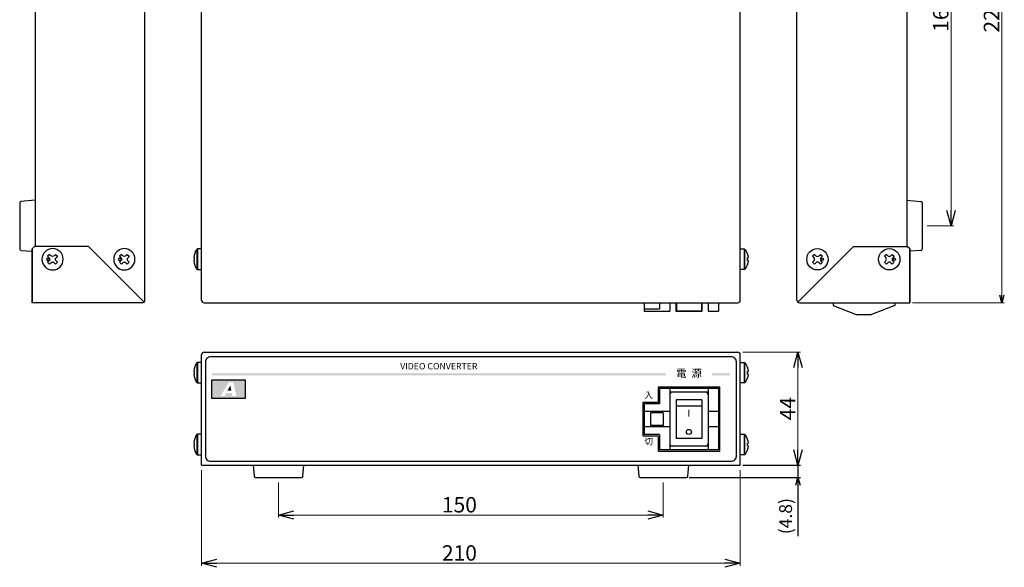
# Model space of a CAD drawing. Extents: x -217 to 574, y 259 to 686.
# Drawn here: x 190 to 574, y 259 to 473 of the extents above; entities that cross this region are included whole.
import ezdxf

# ---------------------------------------------------------------- set-up
doc = ezdxf.new("R2010")
doc.units = 0
doc.layers.get('0').update_dxf_attribs({"linetype": 'CONTINUOUS'})
doc.layers.get('DEFPOINTS').update_dxf_attribs({"linetype": 'CONTINUOUS'})
for name, color, linetype in [('1', 7, 'CONTINUOUS'), ('255', 7, 'CONTINUOUS'), ('ねじ', 54, 'CONTINUOUS'), ('カバー', 4, 'CONTINUOUS'), ('ヒートシンク', 7, 'CONTINUOUS'), ('フロントシート', 42, 'CONTINUOUS'), ('寸法', 7, 'CONTINUOUS'), ('部品', 1, 'CONTINUOUS')]:
    doc.layers.add(name, color=color, linetype=linetype)
doc.styles.add('jyo_0', font='simplex.shx', dxfattribs={"width": 0.8, "bigfont": 'bigfont.shx'})
doc.styles.add('SIMPLEX', font='simplex.shx', dxfattribs={"width": 0.8, "bigfont": 'bigfont.shx'})
doc.dimstyles.new('ARTICS2', dxfattribs={"dimtxt": 3, "dimasz": 3, "dimexe": 1, "dimexo": 1, "dimgap": 1, "dimtad": 1, "dimtoh": 1, "dimdec": 1, "dimdsep": 46, "dimtxsty": 'Standard', "dimblk": 'OPEN30', "dimcen": 0, "dimclrd": 256, "dimclrt": 6, "dimadec": 0, "dimazin": 0, "dimtfac": 1, "dimtdec": 1, "dimtmove": 0, "dimatfit": 3, "dimldrblk": 'OPEN30', "dimfxl": 1, "dimtolj": 1, "dimtzin": 0, "dimlwd": 13, "dimlwe": 13, "dimarcsym": 0})
doc.dimstyles.new('ARTICS4', dxfattribs={"dimtxt": 3, "dimasz": 3, "dimexe": 1, "dimexo": 1, "dimgap": 1, "dimtad": 1, "dimdsep": 46, "dimtxsty": 'Standard', "dimblk": 'OPEN30', "dimcen": 0, "dimclrt": 6, "dimadec": 0, "dimazin": 0, "dimtfac": 1, "dimtmove": 0, "dimatfit": 3, "dimldrblk": 'OPEN30', "dimfxl": 1, "dimtolj": 1, "dimtzin": 0, "dimarcsym": 0})

# ---------------------------------------------------------------- blocks, each defined once
blk = doc.blocks.new('ネジ バインド M4_天面')
at = {"layer": '1', "linetype": 'Continuous'}
for p, q in [((-1.9, 1.14), (-1.14, 1.9)), ((-1.37, 0.61), (-1.9, 1.14)), ((-0.61, 1.37), (-1.14, 1.9)), ((0.61, 1.37), (1.14, 1.9)), ((1.9, 1.14), (1.14, 1.9)), ((1.37, 0.61), (1.9, 1.14)), ((-1.9, -1.14), (-1.37, -0.61)), ((-1.14, -1.9), (-1.9, -1.14)), ((-1.14, -1.9), (-0.61, -1.37)), ((1.14, -1.9), (0.61, -1.37)), ((1.14, -1.9), (1.9, -1.14)), ((1.9, -1.14), (1.37, -0.61))]:
    blk.add_line(p, q, dxfattribs=at)
for centre, radius in [((0, 0), 4.15), ((-1.97, 0), 0.429)]:
    blk.add_circle(centre, radius, dxfattribs=at)
for centre, start, end in [((-1.97, 0), 315, 45), ((0, 1.97), 225, 315), ((1.97, 0), 135, 225), ((0, -1.97), 45, 135)]:
    blk.add_arc(centre, 0.858, start, end, dxfattribs=at)
blk = doc.blocks.new('ネジ バインド M4_外観図用')
at = {"layer": 'ねじ', "linetype": 'Continuous', "lineweight": 15}
blk.add_line((1.83, 3.85), (1.83, -3.85), dxfattribs=at)
at = {"layer": 'ねじ', "linetype": 'Continuous'}
blk.add_lwpolyline([(0, -4), (1.54, -4), (1.54, 4), (0, 4)], close=True, dxfattribs=at)
blk.add_lwpolyline([(3.06, 0.51), (2.77, 0.51), (2.77, -0.52), (3.06, -0.52)], dxfattribs=at)
for centre, radius, start, end in [((1.54, 3.64), 0.36, 36.3584, 90), ((-3.67, -0.06), 6.76, 4.8824, 35.4024), ((-3.67, 0.06), 6.76, 324.5976, 355.1176), ((1.54, -3.64), 0.36, 270, 323.6416)]:
    blk.add_arc(centre, radius, start, end, dxfattribs=at)
blk = doc.blocks.new('_OPEN30')
at = {"color": 0, "linetype": 'ByBlock'}
for p, q in [((-1, 0.267949), (0, 0)), ((0, 0), (-1, -0.267949)), ((0, 0), (-1, 0))]:
    blk.add_line(p, q, dxfattribs=at)
blk = doc.blocks.new('*D73')
at = {"layer": 'DEFPOINTS', "color": 0, "linetype": 'Continuous'}
for p in [(536.95, 587.4), (537.25, 362.4), (573.08, 362.4)]:
    blk.add_point(p, dxfattribs=at)
at = {"layer": '寸法', "color": 0, "linetype": 'Continuous', "lineweight": 13}
for p, q in [((537.95, 587.4), (574.08, 587.4)), ((538.25, 362.4), (574.08, 362.4))]:
    blk.add_line(p, q, dxfattribs=at)
at = {"layer": '寸法', "linetype": 'Continuous', "lineweight": 13}
blk.add_line((573.08, 584.4), (573.08, 365.4), dxfattribs=at)
at = {"layer": '寸法', "linetype": 'Continuous', "lineweight": 13, "xscale": 3, "yscale": 3, "zscale": 3}
for p, rotation in [((573.08, 587.4), 90), ((573.08, 362.4), 270)]:
    blk.add_blockref('_OPEN30', p, dxfattribs=dict(at, rotation=rotation))
at = {"layer": '寸法', "color": 6, "linetype": 'Continuous', "insert": (569.08, 474.61), "char_height": 6, "attachment_point": 5, "rotation": 90, "style": 'jyo_0'}
blk.add_mtext('\\A1;225', dxfattribs=at)
blk = doc.blocks.new('*D74')
at = {"layer": 'DEFPOINTS', "color": 0, "linetype": 'Continuous'}
for p in [(542.05, 557.4), (542.05, 392.4), (553.31, 392.4)]:
    blk.add_point(p, dxfattribs=at)
at = {"layer": '寸法', "color": 0, "linetype": 'Continuous', "lineweight": 13}
for p, q in [((544.05, 557.4), (554.31, 557.4)), ((544.05, 392.4), (554.31, 392.4))]:
    blk.add_line(p, q, dxfattribs=at)
at = {"layer": '寸法', "linetype": 'Continuous', "lineweight": 13}
blk.add_line((553.31, 551.4), (553.31, 398.4), dxfattribs=at)
at = {"layer": '寸法', "linetype": 'Continuous', "lineweight": 13, "xscale": 6, "yscale": 6, "zscale": 6}
for p, rotation in [((553.31, 557.4), 90), ((553.31, 392.4), 270)]:
    blk.add_blockref('_OPEN30', p, dxfattribs=dict(at, rotation=rotation))
at = {"layer": '寸法', "color": 6, "linetype": 'Continuous', "insert": (549.31, 474.9), "char_height": 6, "attachment_point": 5, "rotation": 90, "style": 'jyo_0'}
blk.add_mtext('\\A1;165', dxfattribs=at)
blk = doc.blocks.new('*D75')
at = {"layer": 'DEFPOINTS', "color": 0, "linetype": 'Continuous'}
for p in [(261.13, 299.15), (471.13, 299.15), (261.13, 260.89)]:
    blk.add_point(p, dxfattribs=at)
at = {"layer": '寸法', "color": 0, "linetype": 'Continuous', "lineweight": 13}
for p, q in [((261.13, 297.15), (261.13, 259.89)), ((471.13, 297.15), (471.13, 259.89))]:
    blk.add_line(p, q, dxfattribs=at)
at = {"layer": '寸法', "linetype": 'Continuous', "lineweight": 13}
blk.add_line((465.13, 260.89), (267.13, 260.89), dxfattribs=at)
at = {"layer": '寸法', "linetype": 'Continuous', "lineweight": 13, "xscale": 6, "yscale": 6, "zscale": 6, "rotation": 180}
blk.add_blockref('_OPEN30', (261.13, 260.89), dxfattribs=at)
at = {"layer": '寸法', "linetype": 'Continuous', "lineweight": 13, "xscale": 6, "yscale": 6, "zscale": 6}
blk.add_blockref('_OPEN30', (471.13, 260.89), dxfattribs=at)
at = {"layer": '寸法', "color": 6, "linetype": 'Continuous', "insert": (361.65, 264.89), "char_height": 6, "attachment_point": 5, "style": 'jyo_0'}
blk.add_mtext('\\A1;210', dxfattribs=at)
blk = doc.blocks.new('*D76')
at = {"layer": 'DEFPOINTS', "color": 0, "linetype": 'Continuous'}
for p in [(291.13, 294.35), (441.13, 294.35), (291.13, 279.67)]:
    blk.add_point(p, dxfattribs=at)
at = {"layer": '寸法', "color": 0, "linetype": 'Continuous', "lineweight": 13}
for p, q in [((291.13, 292.35), (291.13, 278.67)), ((441.13, 292.35), (441.13, 278.67))]:
    blk.add_line(p, q, dxfattribs=at)
at = {"layer": '寸法', "linetype": 'Continuous', "lineweight": 13}
blk.add_line((435.13, 279.67), (297.13, 279.67), dxfattribs=at)
at = {"layer": '寸法', "linetype": 'Continuous', "lineweight": 13, "xscale": 6, "yscale": 6, "zscale": 6, "rotation": 180}
blk.add_blockref('_OPEN30', (291.13, 279.67), dxfattribs=at)
at = {"layer": '寸法', "linetype": 'Continuous', "lineweight": 13, "xscale": 6, "yscale": 6, "zscale": 6}
blk.add_blockref('_OPEN30', (441.13, 279.67), dxfattribs=at)
at = {"layer": '寸法', "color": 6, "linetype": 'Continuous', "insert": (361.65, 283.67), "char_height": 6, "attachment_point": 5, "style": 'jyo_0'}
blk.add_mtext('\\A1;150', dxfattribs=at)
blk = doc.blocks.new('*D77')
at = {"layer": 'DEFPOINTS', "color": 0, "linetype": 'Continuous'}
for p in [(470.13, 343.15), (471.13, 299.15), (493.63, 299.15)]:
    blk.add_point(p, dxfattribs=at)
at = {"layer": '寸法', "color": 0, "linetype": 'Continuous', "lineweight": 13}
for p, q in [((472.13, 343.15), (494.63, 343.15)), ((473.13, 299.15), (494.63, 299.15))]:
    blk.add_line(p, q, dxfattribs=at)
at = {"layer": '寸法', "linetype": 'Continuous', "lineweight": 13}
blk.add_line((493.63, 337.15), (493.63, 305.15), dxfattribs=at)
at = {"layer": '寸法', "linetype": 'Continuous', "lineweight": 13, "xscale": 6, "yscale": 6, "zscale": 6}
for p, rotation in [((493.63, 343.15), 90), ((493.63, 299.15), 270)]:
    blk.add_blockref('_OPEN30', p, dxfattribs=dict(at, rotation=rotation))
at = {"layer": '寸法', "color": 6, "linetype": 'Continuous', "insert": (489.63, 321.15), "char_height": 6, "attachment_point": 5, "rotation": 90, "style": 'jyo_0'}
blk.add_mtext('\\A1;44', dxfattribs=at)
blk = doc.blocks.new('*D81')
at = {"layer": 'DEFPOINTS', "color": 0, "linetype": 'Continuous'}
for p in [(471.13, 299.15), (450.17, 294.35), (493.63, 294.35)]:
    blk.add_point(p, dxfattribs=at)
at = {"layer": '寸法', "color": 0, "linetype": 'Continuous', "lineweight": -2}
for p, q in [((493.63, 302.15), (493.63, 305.15)), ((472.13, 299.15), (494.63, 299.15)), ((493.63, 299.15), (493.63, 294.35)), ((451.17, 294.35), (494.63, 294.35)), ((493.63, 291.35), (493.63, 271.48))]:
    blk.add_line(p, q, dxfattribs=at)
at = {"layer": '寸法', "color": 0, "linetype": 'Continuous', "lineweight": -2, "xscale": 3, "yscale": 3, "zscale": 3}
for p, rotation in [((493.63, 299.15), 270), ((493.63, 294.35), 90)]:
    blk.add_blockref('_OPEN30', p, dxfattribs=dict(at, rotation=rotation))
at = {"layer": '寸法', "color": 6, "linetype": 'Continuous', "insert": (488.82, 279.24), "char_height": 5, "attachment_point": 5, "rotation": 90, "style": 'SIMPLEX'}
blk.add_mtext('\\A1;(4.8)', dxfattribs=at)
blk = doc.blocks.new('電源スイッチ 側面')
at = {"layer": '1', "color": 20, "linetype": 'Continuous'}
for p, q in [((-24, 0), (-24, -1)), ((0, 0), (0, -1)), ((-24, -1), (-15, -4.5)), ((0, -1), (-9, -4.5)), ((-15, -4.5), (-9, -4.5))]:
    blk.add_line(p, q, dxfattribs=at)
blk = doc.blocks.new('AHD LOGO')
at = {"layer": '1'}
h = blk.add_hatch(color=7, dxfattribs=at)
h.dxf.hatch_style = 1
h.paths.add_polyline_path([(12.95, 0), (0, 0), (0, -7.2), (12.95, -7.2)])
h.paths.add_polyline_path([(6.65, -0.98), (8.43, -0.98), (9.54, -6.24), (7.98, -6.24), (7.76, -5.07), (5.57, -5.07), (4.92, -6.24), (3.47, -6.24)], flags=16)
h.paths.add_polyline_path([(7.21, -2.13), (7.6, -4.18), (6.06, -4.18)], flags=0)
h = blk.add_hatch(color=7, dxfattribs=at)
h.dxf.hatch_style = 1
h.paths.add_polyline_path([(7.21, -2.13), (6.06, -4.18), (7.6, -4.18)])
at = {"layer": '1', "color": 7}
blk.add_lwpolyline([(0, 0), (12.95, 0), (12.95, -7.2), (0, -7.2)], close=True, dxfattribs=at)

msp = doc.modelspace()

# ---------------------------------------------------------------- hatches: boundary and pattern name
at = {"layer": 'フロントシート'}
h = msp.add_hatch(color=6, dxfattribs=at)
h.paths.add_polyline_path([(442.132, 334.957), (265.135, 334.957), (265.135, 334.157), (442.132, 334.157)])
h.paths.add_polyline_path([(467.135, 334.957), (460.132, 334.957), (460.132, 334.157), (467.135, 334.157)])

# ---------------------------------------------------------------- linework, layer by layer
at = {"layer": '1'}
for p, q in [((190.225, 401.444), (190.225, 383.364)), ((196.225, 402.404), (190.683, 401.942)), ((536.045, 402.404), (541.587, 401.942)), ((542.045, 401.444), (542.045, 383.364)), ((190.683, 382.866), (195.025, 382.504)), ((541.587, 382.866), (537.245, 382.504))]:
    msp.add_line(p, q, dxfattribs=at)
at = {"layer": '1', "color": 3, "linetype": 'Continuous'}
for p, q in [((433.635, 362.404), (433.635, 359.104)), ((439.635, 362.404), (439.635, 360.104)), ((443.635, 362.404), (443.635, 359.104)), ((446.235, 362.404), (446.235, 359.304)), ((456.035, 362.404), (456.035, 359.304)), ((458.635, 362.404), (458.635, 359.104)), ((462.635, 362.404), (462.635, 359.104)), ((433.635, 360.104), (439.635, 360.104)), ((433.635, 359.104), (443.635, 359.104)), ((446.235, 359.304), (456.035, 359.304)), ((458.635, 359.104), (462.635, 359.104))]:
    msp.add_line(p, q, dxfattribs=at)
msp.add_lwpolyline([(446.035, 362.404), (446.035, 359.104), (456.235, 359.104), (456.235, 362.404)], dxfattribs=at)
at = {"layer": '1'}
for centre, start, end in [((190.725, 401.444), 94.82076, 180), ((190.725, 401.444), 94.82076, 180), ((541.545, 401.444), 0, 85.17924), ((541.545, 401.444), 0, 85.17924), ((190.724, 383.364), 180, 265.29349), ((190.725, 383.364), 180, 265.17923), ((541.545, 383.364), 274.82077, 0), ((541.546, 383.364), 274.70651, 0)]:
    msp.add_arc(centre, 0.5, start, end, dxfattribs=at)
at = {"layer": '255', "color": 45, "linetype": 'Continuous'}
for p, q in [((439.135, 329.553), (439.135, 323.553)), ((463.135, 329.553), (439.135, 329.553)), ((463.135, 304.553), (463.135, 329.553)), ((433.135, 323.553), (433.135, 310.553)), ((439.135, 323.553), (433.135, 323.553)), ((433.135, 310.553), (439.135, 310.553)), ((439.135, 310.553), (439.135, 304.553)), ((439.135, 304.553), (463.135, 304.553))]:
    msp.add_line(p, q, dxfattribs=at)
at = {"layer": 'カバー', "color": 4, "linetype": 'Continuous'}
for p, q in [((239.025, 363.404), (239.025, 587.404)), ((261.135, 363.404), (261.135, 587.404)), ((471.135, 363.404), (471.135, 587.404)), ((493.245, 363.404), (493.245, 587.404)), ((196.225, 586.404), (196.225, 384.404)), ((536.045, 586.404), (536.045, 384.404)), ((195.025, 383.404), (196.025, 384.404)), ((217.027, 384.404), (196.025, 384.404)), ((217.027, 384.404), (238.732, 362.697)), ((515.243, 384.404), (493.538, 362.697)), ((515.243, 384.404), (536.245, 384.404)), ((537.245, 383.404), (536.245, 384.404)), ((195.025, 383.404), (195.025, 362.404)), ((195.025, 362.404), (195.025, 383.404)), ((537.245, 383.404), (537.245, 362.404)), ((537.245, 362.404), (537.245, 383.404)), ((238.025, 362.404), (195.025, 362.404)), ((262.135, 362.404), (470.135, 362.404)), ((494.245, 362.404), (537.245, 362.404)), ((261.135, 299.153), (261.135, 342.153)), ((262.135, 343.153), (470.135, 343.153)), ((471.135, 299.153), (471.135, 342.153)), ((261.135, 299.153), (471.135, 299.153))]:
    msp.add_line(p, q, dxfattribs=at)
for centre, start, end in [((238.025, 363.404), 270, 0), ((262.135, 363.404), 180, 270), ((470.135, 363.404), 270, 0), ((494.245, 363.404), 180, 270), ((262.135, 342.153), 90, 180), ((470.135, 342.153), 0, 90)]:
    msp.add_arc(centre, 1, start, end, dxfattribs=at)
at = {"layer": 'ヒートシンク', "color": 3, "linetype": 'Continuous'}
for p, q in [((462.632, 329.053), (439.632, 329.053)), ((439.632, 329.053), (439.632, 323.053)), ((443.632, 329.053), (443.632, 305.053)), ((458.632, 327.553), (443.632, 327.553)), ((458.632, 329.053), (458.632, 305.053)), ((462.632, 329.053), (462.632, 305.053)), ((433.632, 323.053), (433.632, 311.053)), ((439.632, 323.053), (433.632, 323.053)), ((446.132, 324.553), (446.132, 309.553)), ((456.132, 324.553), (446.132, 324.553)), ((456.132, 324.553), (456.132, 309.553)), ((443.632, 320.053), (433.632, 320.053)), ((441.132, 319.553), (436.132, 319.553)), ((436.132, 319.553), (436.132, 314.553)), ((441.132, 319.553), (441.132, 314.553)), ((456.132, 322.053), (446.132, 322.053)), ((462.632, 320.053), (458.632, 320.053)), ((443.632, 314.053), (433.632, 314.053)), ((439.632, 311.053), (433.632, 311.053)), ((441.132, 314.553), (436.132, 314.553)), ((439.632, 311.053), (439.632, 305.053)), ((462.632, 314.053), (458.632, 314.053)), ((456.132, 309.553), (446.132, 309.553)), ((462.632, 305.053), (439.632, 305.053)), ((458.632, 306.553), (443.632, 306.553))]:
    msp.add_line(p, q, dxfattribs=at)
at = {"layer": 'ヒートシンク', "color": 5, "linetype": 'Continuous'}
msp.add_circle((451.132, 312.064), 1, dxfattribs=at)
at = {"layer": 'ヒートシンク', "color": 3, "linetype": 'Continuous'}
for centre, start, end in [((444.632, 326.553), 90, 180), ((457.632, 326.553), 0, 90), ((444.632, 307.553), 180, 270), ((457.632, 307.553), 270, 0)]:
    msp.add_arc(centre, 1, start, end, dxfattribs=at)
at = {"layer": 'ヒートシンク', "color": 7, "linetype": 'Continuous'}
msp.add_solid([(451.332, 318.064), (451.332, 320.814), (450.932, 318.064), (450.932, 320.814)], dxfattribs=at)
at = {"layer": 'フロントシート', "color": 10, "linetype": 'Continuous'}
msp.add_lwpolyline([(264.635, 300.653), (467.635, 300.653, 0.4142136), (469.635, 302.653), (469.635, 339.353, 0.4142136), (467.635, 341.353), (264.635, 341.353, 0.4142136), (262.635, 339.353), (262.635, 302.653, 0.4142136)], format="xyb", close=True, dxfattribs=at)
at = {"layer": '部品', "color": 7}
for p, q in [((281.235, 299.153), (281.597, 294.811)), ((300.673, 294.811), (301.035, 299.153)), ((431.235, 299.153), (431.597, 294.811)), ((450.673, 294.811), (451.035, 299.153)), ((282.095, 294.353), (300.175, 294.353)), ((432.095, 294.353), (450.175, 294.353))]:
    msp.add_line(p, q, dxfattribs=at)
for centre, start, end in [((282.095, 294.853), 184.82076, 270), ((282.095, 294.853), 184.82076, 270), ((300.175, 294.853), 270, 355.17923), ((300.175, 294.852), 270, 355.29349), ((432.095, 294.853), 184.82076, 270), ((432.095, 294.853), 184.82076, 270), ((450.175, 294.853), 270, 355.17923), ((450.175, 294.852), 270, 355.29349)]:
    msp.add_arc(centre, 0.5, start, end, dxfattribs=at)

# ---------------------------------------------------------------- block references
at = {"layer": '1', "color": 7, "linetype": 'Continuous'}
msp.add_blockref('電源スイッチ 側面', (531.345, 362.404), dxfattribs=at)
at = {"layer": '1', "color": 7}
msp.add_blockref('AHD LOGO', (265.135, 332.349), dxfattribs=at)
at = {"layer": 'ねじ', "color": 7, "linetype": 'Continuous', "xscale": -1, "rotation": 180}
for name, p in [('ネジ バインド M4_天面', (203.025, 379.404)), ('ネジ バインド M4_天面', (231.025, 379.404)), ('ネジ バインド M4_外観図用', (471.135, 379.404)), ('ネジ バインド M4_外観図用', (471.135, 335.153)), ('ネジ バインド M4_外観図用', (471.135, 307.153))]:
    msp.add_blockref(name, p, dxfattribs=at)
at = {"layer": 'ねじ', "color": 7, "linetype": 'Continuous', "rotation": 180}
for name, p in [('ネジ バインド M4_外観図用', (261.135, 379.404)), ('ネジ バインド M4_天面', (501.245, 379.404)), ('ネジ バインド M4_天面', (529.245, 379.404)), ('ネジ バインド M4_外観図用', (261.135, 335.153)), ('ネジ バインド M4_外観図用', (261.135, 307.153))]:
    msp.add_blockref(name, p, dxfattribs=at)

# ---------------------------------------------------------------- texts
at = {"layer": 'フロントシート', "color": 6, "insert": (353.633, 337.707), "char_height": 2.5, "width": 61.17, "attachment_point": 5, "style": 'jyo_0'}
msp.add_mtext('{\\W1;VIDEO CONVERTER}', dxfattribs=at)
at = {"layer": 'フロントシート', "color": 6, "linetype": 'Continuous', "attachment_point": 5}
for s, insert, char_height, width in [('電  源', (451.132, 334.557), 3, 13.5371), ('入', (435.435, 326.053), 2.5, 3.6368), ('切', (435.435, 308.053), 2.5, 6.0939)]:
    msp.add_mtext(s, dxfattribs=dict(at, insert=insert, char_height=char_height, width=width))

# ---------------------------------------------------------------- dimensions: what is measured, and where the dimension line sits
at = {"layer": '寸法', "color": 7, "linetype": 'Continuous'}
for base, p1, p2, override, picture, middle in [((573.083, 362.404), (536.947, 587.404), (537.245, 362.404), {"dimtxt": 6, "dimtxsty": 'jyo_0'}, '*D73', (573.083, 474.614)), ((553.308, 392.404), (542.045, 557.404), (542.045, 392.404), {"dimtxt": 6, "dimasz": 6, "dimexo": 2, "dimgap": 1, "dimtxsty": 'jyo_0', "dimtol": 0, "dimlim": 0, "dimtp": 2, "dimtm": 2, "dimtdec": 0}, '*D74', (553.308, 474.904)), ((493.634, 299.153), (470.135, 343.153), (471.135, 299.153), {"dimtxt": 6, "dimasz": 6, "dimexo": 2, "dimtxsty": 'jyo_0', "dimtp": 1, "dimtm": 1, "dimtdec": 0}, '*D77', (493.634, 321.153))]:
    dim = msp.add_linear_dim(base=base, p1=p1, p2=p2, angle=90, dimstyle='ARTICS2', override=override, dxfattribs=at)
    dim.commit()
    dim.dimension.update_dxf_attribs({"geometry": picture, "text_midpoint": middle, "dimtype": 160})
dim = msp.add_linear_dim(base=(493.634, 294.352), p1=(471.135, 299.153), p2=(450.175, 294.352), angle=90, text='(<>)', dimstyle='ARTICS4', override={"dimtxt": 5, "dimtxsty": 'SIMPLEX'}, dxfattribs=at)
dim.commit()
dim.dimension.update_dxf_attribs({"geometry": '*D81', "text_midpoint": (493.634, 279.237), "dimtype": 160})
for base, p1, p2, picture, middle in [((261.135, 260.892), (471.135, 299.153), (261.135, 299.153), '*D75', (361.649, 260.892)), ((291.135, 279.667), (441.135, 294.353), (291.135, 294.353), '*D76', (361.649, 279.667))]:
    dim = msp.add_linear_dim(base=base, p1=p1, p2=p2, dimstyle='ARTICS2', override={"dimtxt": 6, "dimasz": 6, "dimexo": 2, "dimgap": 1, "dimtxsty": 'jyo_0', "dimtol": 0, "dimlim": 0, "dimtp": 2, "dimtm": 2, "dimtdec": 0}, dxfattribs=at)
    dim.commit()
    dim.dimension.update_dxf_attribs({"geometry": picture, "text_midpoint": middle, "dimtype": 160})

doc.saveas('drawing.dxf')
